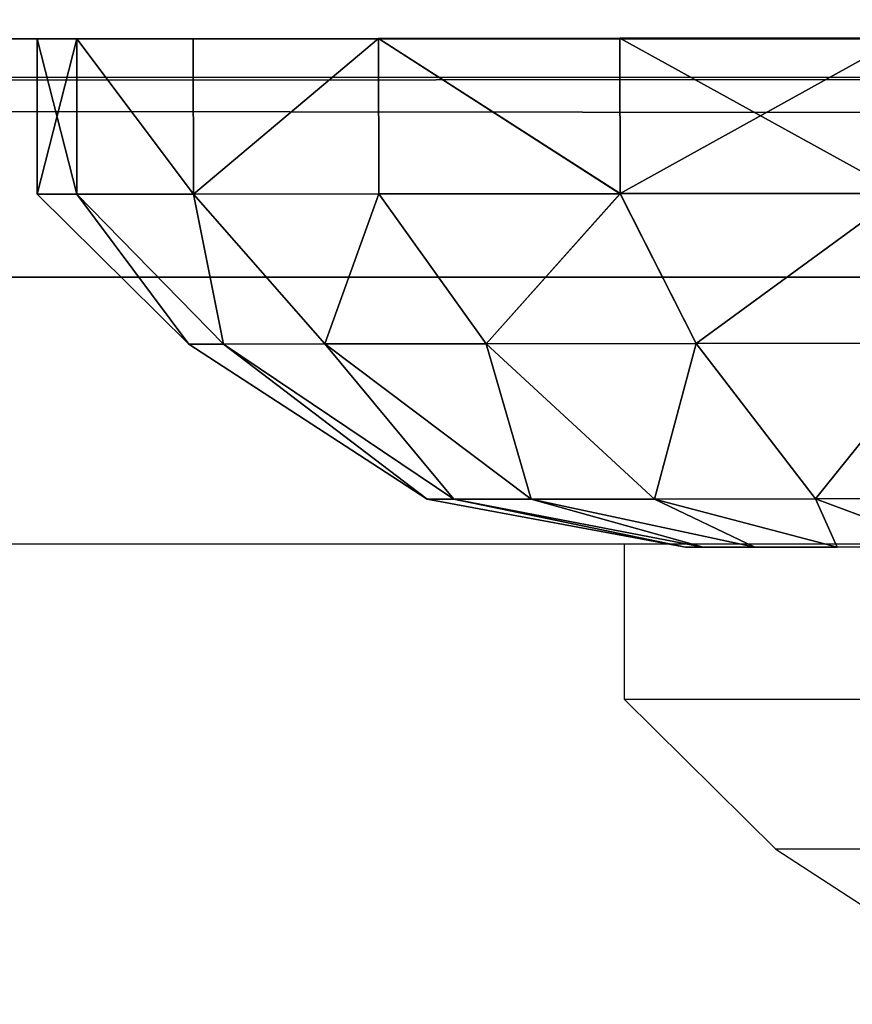
# Model space of a CAD drawing. Units: centimetres. Extents: x -292 to 293, y -177 to 153.
# Drawn here: x 12 to 13, y -23 to -22 of the extents above; entities that cross this region are included whole.
import ezdxf

# ---------------------------------------------------------------- set-up
doc = ezdxf.new("R2010")
doc.units = ezdxf.units.CM
doc.header["$LTSCALE"] = 2.54
doc.layers.get('0').update_dxf_attribs({"true_color": 0xff5454})
doc.layers.add('VP-EQ', color=7, linetype='Continuous', true_color=0x8a3492, plot=False)

# ---------------------------------------------------------------- blocks, each defined once
blk = doc.blocks.new('Grupuj_51')
at = {"color": 0}
mesh = blk.add_polyface(dxfattribs=at)
corners = [(4.45699, 0.4, 4), (1.99852, 0, 4), (1.99852, 0.4, 4), (4.45699, 0, 4)]
mesh.append_faces([[corners[k] for k in face] for face in [(0, 1, 2), (1, 0, 3)]], dxfattribs={"vtx0": -1, "color": 0})
mesh = blk.add_polyface(dxfattribs=at)
corners = [(1.52361, 0, 4.7), (5, 0.3, 5), (1.5, 0.3, 5), (4.97639, 0, 4.7)]
mesh.append_faces([[corners[k] for k in face] for face in [(0, 1, 2), (1, 0, 3)]], dxfattribs={"vtx0": -1, "color": 0})
mesh = blk.add_polyface(dxfattribs=at)
corners = [(6.2, 0, 0), (5.5, 0, 2.95699), (5.5, 0, 0), (6.2, 0, 3.47639), (5.44895, 0, 3.2793), (5.3008, 0, 3.57006), (6.13771, 0, 3.86966), (5.07005, 0, 3.8008), (4.77929, 0, 3.94895), (5.96779, 0, 4.20314), (4.45699, 0, 4), (1.99852, 0, 4), (0.5322, 0, 4.20314), (0.79686, 0, 4.46779), (5.70314, 0, 4.46779), (1.13034, 0, 4.63771), (5.36966, 0, 4.63771), (1.52361, 0, 4.7), (4.97639, 0, 4.7), (1, 0, 3.00148), (0.3, 0, 0), (1, 0, 0), (0.3, 0, 3.47639), (1.04887, 0, 3.31004), (1.1907, 0, 3.5884), (0.36229, 0, 3.86966), (1.4116, 0, 3.8093), (1.68996, 0, 3.95113)]
mesh.append_faces([[corners[k] for k in face] for face in [(0, 1, 2), (17, 16, 18), (19, 20, 21)]], dxfattribs={"vtx0": -1, "color": 0})
mesh.append_faces([[corners[k] for k in face] for face in [(1, 3, 4), (4, 3, 5), (5, 6, 7), (7, 6, 8), (8, 9, 10), (10, 9, 11), (12, 9, 13), (13, 14, 15), (15, 16, 17), (20, 19, 22), (22, 24, 25), (25, 27, 12)]], dxfattribs={"vtx0": -1, "vtx1": -1, "color": 0})
mesh.append_faces([[corners[k] for k in face] for face in [(11, 9, 12)]], dxfattribs={"vtx0": -1, "vtx1": -1, "vtx2": -1, "color": 0})
mesh.append_faces([[corners[k] for k in face] for face in [(1, 0, 3), (5, 3, 6), (8, 6, 9), (13, 9, 14), (15, 14, 16), (22, 19, 23), (22, 23, 24), (25, 24, 26), (25, 26, 27), (12, 27, 11)]], dxfattribs={"vtx0": -1, "vtx2": -1, "color": 0})
blk = doc.blocks.new('Komponent_17')
at = {"color": 18, "true_color": 0x040404}
blk.add_blockref('Grupuj_51', (0, 0), dxfattribs=at)
blk = doc.blocks.new('Grupuj_12')
at = {"color": 0}
mesh = blk.add_polyface(dxfattribs=at)
corners = [(0.131, 1.4025, 0.75), (0.2275, 1.47444, 0.55589), (0.131, 1.38027, 0.58112), (0.2275, 1.5, 0.75)]
mesh.append_faces([[corners[k] for k in face] for face in [(0, 1, 2), (1, 0, 3)]], dxfattribs={"vtx0": -1, "color": 0})
mesh = blk.add_polyface(dxfattribs=at)
corners = [(0.2275, 1.47444, 0.94411), (0.131, 1.4025, 0.75), (0.131, 1.38027, 0.91888), (0.2275, 1.5, 0.75)]
mesh.append_faces([[corners[k] for k in face] for face in [(0, 1, 2), (1, 0, 3)]], dxfattribs={"vtx0": -1, "color": 0})
mesh = blk.add_polyface(dxfattribs=at)
corners = [(0.2275, 0.02556, 0.94411), (0.2275, 0.02556, 0.55589), (0.2275, 0, 0.75), (0.2275, 0.10048, 1.125), (0.2275, 0.10048, 0.375), (0.2275, 0.21967, 0.21967), (0.2275, 0.21967, 1.28033), (0.2275, 0.375, 1.39952), (0.2275, 0.375, 0.10048), (0.2275, 0.55589, 0.02556), (0.2275, 0.55589, 1.47444), (0.2275, 0.75, 1.5), (0.2275, 0.75), (0.2275, 0.94411, 0.02556), (0.2275, 0.94411, 1.47444), (0.2275, 1.125, 1.39952), (0.2275, 1.125, 0.10048), (0.2275, 1.28033, 0.21967), (0.2275, 1.28033, 1.28033), (0.2275, 1.39952, 0.375), (0.2275, 1.39952, 1.125), (0.2275, 1.47444, 0.94411), (0.2275, 1.47444, 0.55589), (0.2275, 1.5, 0.75)]
mesh.append_faces([[corners[k] for k in face] for face in [(0, 1, 2), (22, 21, 23)]], dxfattribs={"vtx0": -1, "color": 0})
mesh.append_faces([[corners[k] for k in face] for face in [(1, 3, 4), (4, 3, 5), (5, 7, 8), (8, 7, 9), (9, 11, 12), (12, 11, 13), (13, 15, 16), (16, 15, 17), (17, 18, 19), (19, 21, 22)]], dxfattribs={"vtx0": -1, "vtx1": -1, "color": 0})
mesh.append_faces([[corners[k] for k in face] for face in [(1, 0, 3), (5, 3, 6), (5, 6, 7), (9, 7, 10), (9, 10, 11), (13, 11, 14), (13, 14, 15), (17, 15, 18), (19, 18, 20), (19, 20, 21)]], dxfattribs={"vtx0": -1, "vtx2": -1, "color": 0})
mesh = blk.add_polyface(dxfattribs=at)
corners = [(0.2275, 1.47444, 0.94411), (0.3275, 1.5, 0.75), (0.2275, 1.5, 0.75), (0.3275, 1.47444, 0.94411)]
mesh.append_faces([[corners[k] for k in face] for face in [(0, 1, 2), (1, 0, 3)]], dxfattribs={"vtx0": -1, "color": 0})
mesh = blk.add_polyface(dxfattribs=at)
corners = [(0.2275, 1.5, 0.75), (0.3275, 1.47444, 0.55589), (0.2275, 1.47444, 0.55589), (0.3275, 1.5, 0.75)]
mesh.append_faces([[corners[k] for k in face] for face in [(0, 1, 2), (1, 0, 3)]], dxfattribs={"vtx0": -1, "color": 0})
mesh = blk.add_polyface(dxfattribs=at)
corners = [(0.3275, 0.02556, 0.55589), (0.3275, 0.02556, 0.94411), (0.3275, 0, 0.75), (0.3275, 0.10048, 0.375), (0.3275, 0.10048, 1.125), (0.3275, 0.21967, 0.21967), (0.3275, 0.21967, 1.28033), (0.3275, 0.375, 0.10048), (0.3275, 0.375, 1.39952), (0.3275, 0.55589, 0.02556), (0.3275, 0.55589, 1.47444), (0.3275, 0.75), (0.3275, 0.75, 1.5), (0.3275, 0.94411, 1.47444), (0.3275, 0.94411, 0.02556), (0.3275, 1.125, 0.10048), (0.3275, 1.125, 1.39952), (0.3275, 1.28033, 0.21967), (0.3275, 1.28033, 1.28033), (0.3275, 1.39952, 0.375), (0.3275, 1.39952, 1.125), (0.3275, 1.47444, 0.94411), (0.3275, 1.47444, 0.55589), (0.3275, 1.5, 0.75)]
mesh.append_faces([[corners[k] for k in face] for face in [(0, 1, 2), (21, 22, 23)]], dxfattribs={"vtx0": -1, "color": 0})
mesh.append_faces([[corners[k] for k in face] for face in [(1, 3, 4), (4, 5, 6), (6, 7, 8), (8, 9, 10), (10, 11, 12), (12, 11, 13), (13, 15, 16), (16, 17, 18), (18, 19, 20), (20, 19, 21)]], dxfattribs={"vtx0": -1, "vtx1": -1, "color": 0})
mesh.append_faces([[corners[k] for k in face] for face in [(1, 0, 3), (4, 3, 5), (6, 5, 7), (8, 7, 9), (10, 9, 11), (13, 11, 14), (13, 14, 15), (16, 15, 17), (18, 17, 19), (21, 19, 22)]], dxfattribs={"vtx0": -1, "vtx2": -1, "color": 0})
mesh = blk.add_polyface(dxfattribs=at)
corners = [(0.2275, 1.39952, 1.125), (0.131, 1.38027, 0.91888), (0.131, 1.31508, 1.07625), (0.2275, 1.47444, 0.94411)]
mesh.append_faces([[corners[k] for k in face] for face in [(0, 1, 2), (1, 0, 3)]], dxfattribs={"vtx0": -1, "color": 0})
mesh = blk.add_polyface(dxfattribs=at)
corners = [(0.131, 1.38027, 0.58112), (0.2275, 1.39952, 0.375), (0.131, 1.31508, 0.42375), (0.2275, 1.47444, 0.55589)]
mesh.append_faces([[corners[k] for k in face] for face in [(0, 1, 2), (1, 0, 3)]], dxfattribs={"vtx0": -1, "color": 0})
mesh = blk.add_polyface(dxfattribs=at)
corners = [(0.2275, 1.39952, 1.125), (0.3275, 1.47444, 0.94411), (0.2275, 1.47444, 0.94411), (0.3275, 1.39952, 1.125)]
mesh.append_faces([[corners[k] for k in face] for face in [(0, 1, 2), (1, 0, 3)]], dxfattribs={"vtx0": -1, "color": 0})
mesh = blk.add_polyface(dxfattribs=at)
corners = [(0.2275, 1.39952, 0.375), (0.3275, 1.47444, 0.55589), (0.3275, 1.39952, 0.375), (0.2275, 1.47444, 0.55589)]
mesh.append_faces([[corners[k] for k in face] for face in [(0, 1, 2), (1, 0, 3)]], dxfattribs={"vtx0": -1, "color": 0})
mesh = blk.add_polyface(dxfattribs=at)
corners = [(0.031, 1.24928, 0.75), (0.131, 1.38027, 0.58112), (0.031, 1.23227, 0.62078), (0.131, 1.4025, 0.75)]
mesh.append_faces([[corners[k] for k in face] for face in [(0, 1, 2), (1, 0, 3)]], dxfattribs={"vtx0": -1, "color": 0})
mesh = blk.add_polyface(dxfattribs=at)
corners = [(0.131, 1.38027, 0.91888), (0.031, 1.24928, 0.75), (0.031, 1.23227, 0.87922), (0.131, 1.4025, 0.75)]
mesh.append_faces([[corners[k] for k in face] for face in [(0, 1, 2), (1, 0, 3)]], dxfattribs={"vtx0": -1, "color": 0})
mesh = blk.add_polyface(dxfattribs=at)
corners = [(0.131, 0.58112, 1.38027), (0.131, 0.57081, 0.75), (0.131, 0.42375, 1.31508), (0.131, 0.62329, 0.87671), (0.131, 0.75, 1.4025), (0.131, 0.75, 0.92919), (0.131, 0.91888, 1.38027), (0.131, 0.87671, 0.87671), (0.131, 0.92919, 0.75), (0.131, 1.07625, 1.31508), (0.131, 1.07625, 0.18492), (0.131, 1.21139, 0.28861), (0.131, 1.21139, 1.21139), (0.131, 1.31508, 1.07625), (0.131, 1.31508, 0.42375), (0.131, 1.38027, 0.91888), (0.131, 1.38027, 0.58112), (0.131, 1.4025, 0.75), (0.131, 0.11973, 0.91888), (0.131, 0.11973, 0.58112), (0.131, 0.0975, 0.75), (0.131, 0.18492, 1.07625), (0.131, 0.18492, 0.42375), (0.131, 0.28861, 1.21139), (0.131, 0.28861, 0.28861), (0.131, 0.42375, 0.18492), (0.131, 0.58112, 0.11973), (0.131, 0.62329, 0.62329), (0.131, 0.75, 0.0975), (0.131, 0.75, 0.57081), (0.131, 0.91888, 0.11973), (0.131, 0.87671, 0.62329)]
mesh.append_faces([[corners[k] for k in face] for face in [(16, 15, 17), (18, 19, 20)]], dxfattribs={"vtx0": -1, "color": 0})
mesh.append_faces([[corners[k] for k in face] for face in [(0, 1, 2), (1, 0, 3), (3, 4, 5), (5, 6, 7), (7, 6, 8), (10, 9, 11), (11, 13, 14), (14, 15, 16), (19, 21, 22), (22, 23, 24), (24, 2, 25), (25, 2, 26), (26, 27, 28), (28, 29, 30), (30, 8, 10)]], dxfattribs={"vtx0": -1, "vtx1": -1, "color": 0})
mesh.append_faces([[corners[k] for k in face] for face in [(8, 9, 10), (26, 2, 1)]], dxfattribs={"vtx0": -1, "vtx1": -1, "vtx2": -1, "color": 0})
mesh.append_faces([[corners[k] for k in face] for face in [(3, 0, 4), (5, 4, 6), (8, 6, 9), (11, 9, 12), (11, 12, 13), (14, 13, 15), (19, 18, 21), (22, 21, 23), (24, 23, 2), (26, 1, 27), (28, 27, 29), (30, 29, 31), (30, 31, 8)]], dxfattribs={"vtx0": -1, "vtx2": -1, "color": 0})
mesh = blk.add_polyface(dxfattribs=at)
corners = [(0.2275, 1.28033, 1.28033), (0.131, 1.31508, 1.07625), (0.131, 1.21139, 1.21139), (0.2275, 1.39952, 1.125)]
mesh.append_faces([[corners[k] for k in face] for face in [(0, 1, 2), (1, 0, 3)]], dxfattribs={"vtx0": -1, "color": 0})
mesh = blk.add_polyface(dxfattribs=at)
corners = [(0.131, 1.31508, 0.42375), (0.2275, 1.28033, 0.21967), (0.131, 1.21139, 0.28861), (0.2275, 1.39952, 0.375)]
mesh.append_faces([[corners[k] for k in face] for face in [(0, 1, 2), (1, 0, 3)]], dxfattribs={"vtx0": -1, "color": 0})
mesh = blk.add_polyface(dxfattribs=at)
corners = [(0.2275, 1.39952, 1.125), (0.3275, 1.28033, 1.28033), (0.3275, 1.39952, 1.125), (0.2275, 1.28033, 1.28033)]
mesh.append_faces([[corners[k] for k in face] for face in [(0, 1, 2), (1, 0, 3)]], dxfattribs={"vtx0": -1, "color": 0})
mesh = blk.add_polyface(dxfattribs=at)
corners = [(0.2275, 1.39952, 0.375), (0.3275, 1.28033, 0.21967), (0.2275, 1.28033, 0.21967), (0.3275, 1.39952, 0.375)]
mesh.append_faces([[corners[k] for k in face] for face in [(0, 1, 2), (1, 0, 3)]], dxfattribs={"vtx0": -1, "color": 0})
mesh = blk.add_polyface(dxfattribs=at)
corners = [(0.131, 1.31508, 1.07625), (0.031, 1.23227, 0.87922), (0.031, 1.18239, 0.99964), (0.131, 1.38027, 0.91888)]
mesh.append_faces([[corners[k] for k in face] for face in [(0, 1, 2), (1, 0, 3)]], dxfattribs={"vtx0": -1, "color": 0})
mesh = blk.add_polyface(dxfattribs=at)
corners = [(0.031, 1.23227, 0.62078), (0.131, 1.31508, 0.42375), (0.031, 1.18239, 0.50036), (0.131, 1.38027, 0.58112)]
mesh.append_faces([[corners[k] for k in face] for face in [(0, 1, 2), (1, 0, 3)]], dxfattribs={"vtx0": -1, "color": 0})
mesh = blk.add_polyface(dxfattribs=at)
corners = [(0.031, 1.18239, 0.50036), (0.131, 1.21139, 0.28861), (0.031, 1.10304, 0.39696), (0.131, 1.31508, 0.42375)]
mesh.append_faces([[corners[k] for k in face] for face in [(0, 1, 2), (1, 0, 3)]], dxfattribs={"vtx0": -1, "color": 0})
mesh = blk.add_polyface(dxfattribs=at)
corners = [(0.131, 1.21139, 1.21139), (0.031, 1.18239, 0.99964), (0.031, 1.10304, 1.10304), (0.131, 1.31508, 1.07625)]
mesh.append_faces([[corners[k] for k in face] for face in [(0, 1, 2), (1, 0, 3)]], dxfattribs={"vtx0": -1, "color": 0})
mesh = blk.add_polyface(dxfattribs=at)
corners = [(0.131, 1.21139, 0.28861), (0.2275, 1.125, 0.10048), (0.131, 1.07625, 0.18492), (0.2275, 1.28033, 0.21967)]
mesh.append_faces([[corners[k] for k in face] for face in [(0, 1, 2), (1, 0, 3)]], dxfattribs={"vtx0": -1, "color": 0})
mesh = blk.add_polyface(dxfattribs=at)
corners = [(0.2275, 1.125, 1.39952), (0.131, 1.21139, 1.21139), (0.131, 1.07625, 1.31508), (0.2275, 1.28033, 1.28033)]
mesh.append_faces([[corners[k] for k in face] for face in [(0, 1, 2), (1, 0, 3)]], dxfattribs={"vtx0": -1, "color": 0})
mesh = blk.add_polyface(dxfattribs=at)
corners = [(0.2275, 1.125, 1.39952), (0.3275, 1.28033, 1.28033), (0.2275, 1.28033, 1.28033), (0.3275, 1.125, 1.39952)]
mesh.append_faces([[corners[k] for k in face] for face in [(0, 1, 2), (1, 0, 3)]], dxfattribs={"vtx0": -1, "color": 0})
mesh = blk.add_polyface(dxfattribs=at)
corners = [(0.3275, 1.28033, 0.21967), (0.2275, 1.125, 0.10048), (0.2275, 1.28033, 0.21967), (0.3275, 1.125, 0.10048)]
mesh.append_faces([[corners[k] for k in face] for face in [(0, 1, 2), (1, 0, 3)]], dxfattribs={"vtx0": -1, "color": 0})
mesh = blk.add_polyface(dxfattribs=at)
corners = [(0.031, 1.23227, 0.87922), (0, 1.08319, 0.75), (0, 1.07184, 0.83624), (0.031, 1.24928, 0.75)]
mesh.append_faces([[corners[k] for k in face] for face in [(0, 1, 2), (1, 0, 3)]], dxfattribs={"vtx0": -1, "color": 0})
mesh = blk.add_polyface(dxfattribs=at)
corners = [(0, 1.08319, 0.75), (0.031, 1.23227, 0.62078), (0, 1.07184, 0.66376), (0.031, 1.24928, 0.75)]
mesh.append_faces([[corners[k] for k in face] for face in [(0, 1, 2), (1, 0, 3)]], dxfattribs={"vtx0": -1, "color": 0})
mesh = blk.add_polyface(dxfattribs=at)
corners = [(0.031, 0.26773, 0.87922), (0.031, 0.26773, 0.62078), (0.031, 0.25072, 0.75), (0.031, 0.31761, 0.50036), (0.031, 0.31761, 0.99964), (0.031, 0.39696, 1.10304), (0.031, 0.39696, 0.39696), (0.031, 0.50036, 1.18239), (0.031, 0.50036, 0.31761), (0.031, 0.62078, 1.23227), (0.031, 0.62078, 0.26773), (0.031, 0.63071, 0.75), (0.031, 0.75, 1.24928), (0.031, 0.66565, 0.83435), (0.031, 0.75, 0.86929), (0.031, 0.87922, 1.23227), (0.031, 0.83435, 0.83435), (0.031, 0.86929, 0.75), (0.031, 0.75, 0.25072), (0.031, 0.66565, 0.66565), (0.031, 0.75, 0.63071), (0.031, 0.83435, 0.66565), (0.031, 0.87922, 0.26773), (0.031, 0.99964, 1.18239), (0.031, 0.99964, 0.31761), (0.031, 1.10304, 0.39696), (0.031, 1.10304, 1.10304), (0.031, 1.18239, 0.50036), (0.031, 1.18239, 0.99964), (0.031, 1.23227, 0.87922), (0.031, 1.23227, 0.62078), (0.031, 1.24928, 0.75)]
mesh.append_faces([[corners[k] for k in face] for face in [(0, 1, 2), (30, 29, 31)]], dxfattribs={"vtx0": -1, "color": 0})
mesh.append_faces([[corners[k] for k in face] for face in [(1, 0, 3), (3, 5, 6), (6, 7, 8), (8, 9, 10), (11, 12, 13), (13, 12, 14), (14, 15, 16), (16, 15, 17), (18, 21, 22), (22, 23, 24), (24, 23, 25), (25, 26, 27), (27, 29, 30)]], dxfattribs={"vtx0": -1, "vtx1": -1, "color": 0})
mesh.append_faces([[corners[k] for k in face] for face in [(10, 9, 11), (22, 17, 15)]], dxfattribs={"vtx0": -1, "vtx1": -1, "vtx2": -1, "color": 0})
mesh.append_faces([[corners[k] for k in face] for face in [(3, 0, 4), (3, 4, 5), (6, 5, 7), (8, 7, 9), (11, 9, 12), (14, 12, 15), (11, 18, 10), (18, 11, 19), (18, 19, 20), (18, 20, 21), (22, 21, 17), (22, 15, 23), (25, 23, 26), (27, 26, 28), (27, 28, 29)]], dxfattribs={"vtx0": -1, "vtx2": -1, "color": 0})
mesh = blk.add_polyface(dxfattribs=at)
corners = [(0.031, 1.18239, 0.99964), (0, 1.07184, 0.83624), (0, 1.03855, 0.9166), (0.031, 1.23227, 0.87922)]
mesh.append_faces([[corners[k] for k in face] for face in [(0, 1, 2), (1, 0, 3)]], dxfattribs={"vtx0": -1, "color": 0})
mesh = blk.add_polyface(dxfattribs=at)
corners = [(0, 1.07184, 0.66376), (0.031, 1.18239, 0.50036), (0, 1.03855, 0.5834), (0.031, 1.23227, 0.62078)]
mesh.append_faces([[corners[k] for k in face] for face in [(0, 1, 2), (1, 0, 3)]], dxfattribs={"vtx0": -1, "color": 0})
mesh = blk.add_polyface(dxfattribs=at)
corners = [(0.031, 1.10304, 0.39696), (0.131, 1.07625, 0.18492), (0.031, 0.99964, 0.31761), (0.131, 1.21139, 0.28861)]
mesh.append_faces([[corners[k] for k in face] for face in [(0, 1, 2), (1, 0, 3)]], dxfattribs={"vtx0": -1, "color": 0})
mesh = blk.add_polyface(dxfattribs=at)
corners = [(0.131, 1.07625, 1.31508), (0.031, 1.10304, 1.10304), (0.031, 0.99964, 1.18239), (0.131, 1.21139, 1.21139)]
mesh.append_faces([[corners[k] for k in face] for face in [(0, 1, 2), (1, 0, 3)]], dxfattribs={"vtx0": -1, "color": 0})
mesh = blk.add_polyface(dxfattribs=at)
corners = [(0, 1.03855, 0.5834), (0.031, 1.10304, 0.39696), (0, 0.9856, 0.5144), (0.031, 1.18239, 0.50036)]
mesh.append_faces([[corners[k] for k in face] for face in [(0, 1, 2), (1, 0, 3)]], dxfattribs={"vtx0": -1, "color": 0})
mesh = blk.add_polyface(dxfattribs=at)
corners = [(0.031, 1.10304, 1.10304), (0, 1.03855, 0.9166), (0, 0.9856, 0.9856), (0.031, 1.18239, 0.99964)]
mesh.append_faces([[corners[k] for k in face] for face in [(0, 1, 2), (1, 0, 3)]], dxfattribs={"vtx0": -1, "color": 0})
mesh = blk.add_polyface(dxfattribs=at)
corners = [(0.2275, 0.94411, 1.47444), (0.131, 1.07625, 1.31508), (0.131, 0.91888, 1.38027), (0.2275, 1.125, 1.39952)]
mesh.append_faces([[corners[k] for k in face] for face in [(0, 1, 2), (1, 0, 3)]], dxfattribs={"vtx0": -1, "color": 0})
mesh = blk.add_polyface(dxfattribs=at)
corners = [(0.131, 1.07625, 0.18492), (0.2275, 0.94411, 0.02556), (0.131, 0.91888, 0.11973), (0.2275, 1.125, 0.10048)]
mesh.append_faces([[corners[k] for k in face] for face in [(0, 1, 2), (1, 0, 3)]], dxfattribs={"vtx0": -1, "color": 0})
mesh = blk.add_polyface(dxfattribs=at)
corners = [(0.3275, 0.94411, 1.47444), (0.2275, 1.125, 1.39952), (0.2275, 0.94411, 1.47444), (0.3275, 1.125, 1.39952)]
mesh.append_faces([[corners[k] for k in face] for face in [(0, 1, 2), (1, 0, 3)]], dxfattribs={"vtx0": -1, "color": 0})
mesh = blk.add_polyface(dxfattribs=at)
corners = [(0.3275, 1.125, 0.10048), (0.2275, 0.94411, 0.02556), (0.2275, 1.125, 0.10048), (0.3275, 0.94411, 0.02556)]
mesh.append_faces([[corners[k] for k in face] for face in [(0, 1, 2), (1, 0, 3)]], dxfattribs={"vtx0": -1, "color": 0})
mesh = blk.add_polyface(dxfattribs=at)
corners = [(0.031, 0.99964, 1.18239), (0, 0.9856, 0.9856), (0, 0.9166, 1.03855), (0.031, 1.10304, 1.10304)]
mesh.append_faces([[corners[k] for k in face] for face in [(0, 1, 2), (1, 0, 3)]], dxfattribs={"vtx0": -1, "color": 0})
mesh = blk.add_polyface(dxfattribs=at)
corners = [(0, 0.9856, 0.5144), (0.031, 0.99964, 0.31761), (0, 0.9166, 0.46145), (0.031, 1.10304, 0.39696)]
mesh.append_faces([[corners[k] for k in face] for face in [(0, 1, 2), (1, 0, 3)]], dxfattribs={"vtx0": -1, "color": 0})
mesh = blk.add_polyface(dxfattribs=at)
corners = [(0, 0.66376, 1.07184), (0, 0.63042, 0.75), (0, 0.5834, 1.03855), (0, 0.66544, 0.83456), (0, 0.75, 1.08319), (0, 0.75, 0.86958), (0, 0.83456, 0.83456), (0, 0.83624, 1.07184), (0, 0.86958, 0.75), (0, 0.9166, 1.03855), (0, 0.9166, 0.46145), (0, 0.9856, 0.5144), (0, 0.9856, 0.9856), (0, 1.03855, 0.9166), (0, 1.03855, 0.5834), (0, 1.07184, 0.83624), (0, 1.07184, 0.66376), (0, 1.08319, 0.75), (0, 0.42816, 0.83624), (0, 0.42816, 0.66376), (0, 0.41681, 0.75), (0, 0.46145, 0.9166), (0, 0.46145, 0.5834), (0, 0.5144, 0.5144), (0, 0.5144, 0.9856), (0, 0.5834, 0.46145), (0, 0.66376, 0.42816), (0, 0.66544, 0.66544), (0, 0.75, 0.41681), (0, 0.75, 0.63042), (0, 0.83456, 0.66544), (0, 0.83624, 0.42816)]
mesh.append_faces([[corners[k] for k in face] for face in [(16, 15, 17), (18, 19, 20)]], dxfattribs={"vtx0": -1, "color": 0})
mesh.append_faces([[corners[k] for k in face] for face in [(0, 1, 2), (1, 0, 3), (3, 4, 5), (5, 4, 6), (6, 7, 8), (10, 9, 11), (11, 13, 14), (14, 15, 16), (19, 21, 22), (22, 21, 23), (23, 2, 25), (25, 2, 26), (26, 27, 28), (28, 30, 31), (31, 8, 10)]], dxfattribs={"vtx0": -1, "vtx1": -1, "color": 0})
mesh.append_faces([[corners[k] for k in face] for face in [(8, 9, 10), (26, 2, 1)]], dxfattribs={"vtx0": -1, "vtx1": -1, "vtx2": -1, "color": 0})
mesh.append_faces([[corners[k] for k in face] for face in [(3, 0, 4), (6, 4, 7), (8, 7, 9), (11, 9, 12), (11, 12, 13), (14, 13, 15), (19, 18, 21), (23, 21, 24), (23, 24, 2), (26, 1, 27), (28, 27, 29), (28, 29, 30), (31, 30, 8)]], dxfattribs={"vtx0": -1, "vtx2": -1, "color": 0})
mesh = blk.add_polyface(dxfattribs=at)
corners = [(0.131, 0.91888, 1.38027), (0.031, 0.99964, 1.18239), (0.031, 0.87922, 1.23227), (0.131, 1.07625, 1.31508)]
mesh.append_faces([[corners[k] for k in face] for face in [(0, 1, 2), (1, 0, 3)]], dxfattribs={"vtx0": -1, "color": 0})
mesh = blk.add_polyface(dxfattribs=at)
corners = [(0.031, 0.99964, 0.31761), (0.131, 0.91888, 0.11973), (0.031, 0.87922, 0.26773), (0.131, 1.07625, 0.18492)]
mesh.append_faces([[corners[k] for k in face] for face in [(0, 1, 2), (1, 0, 3)]], dxfattribs={"vtx0": -1, "color": 0})
mesh = blk.add_polyface(dxfattribs=at)
corners = [(0.031, 0.87922, 1.23227), (0, 0.9166, 1.03855), (0, 0.83624, 1.07184), (0.031, 0.99964, 1.18239)]
mesh.append_faces([[corners[k] for k in face] for face in [(0, 1, 2), (1, 0, 3)]], dxfattribs={"vtx0": -1, "color": 0})
mesh = blk.add_polyface(dxfattribs=at)
corners = [(0, 0.9166, 0.46145), (0.031, 0.87922, 0.26773), (0, 0.83624, 0.42816), (0.031, 0.99964, 0.31761)]
mesh.append_faces([[corners[k] for k in face] for face in [(0, 1, 2), (1, 0, 3)]], dxfattribs={"vtx0": -1, "color": 0})
blk = doc.blocks.new('imbus_10_4')
at = {"color": 251, "true_color": 0x535353}
blk.add_blockref('Grupuj_12', (0.1725, 0), dxfattribs=at)
blk = doc.blocks.new('Grupuj_24')
at = {"color": 0}
mesh = blk.add_polyface(dxfattribs=at)
corners = [(4.5, 0.4, 0.7), (0, 0, 0.7), (0, 0.4, 0.7), (4.5, 0, 0.7)]
mesh.append_faces([[corners[k] for k in face] for face in [(0, 1, 2), (1, 0, 3)]], dxfattribs={"vtx0": -1, "color": 0})
mesh = blk.add_polyface(dxfattribs=at)
corners = [(0.99852, 0, 4), (3.45699, 0.4, 4), (0.99852, 0.4, 4), (3.45699, 0, 4)]
mesh.append_faces([[corners[k] for k in face] for face in [(0, 1, 2), (1, 0, 3)]], dxfattribs={"vtx0": -1, "color": 0})
mesh = blk.add_polyface(dxfattribs=at)
corners = [(4.5, 0.08235, 0.34206), (0, 0, 0.7), (0, 0.08235, 0.34206), (4.5, 0, 0.7)]
mesh.append_faces([[corners[k] for k in face] for face in [(0, 1, 2), (1, 0, 3)]], dxfattribs={"vtx0": -1, "color": 0})
mesh = blk.add_polyface(dxfattribs=at)
corners = [(4.5, 0, 0.7), (0, 0, 3.00148), (0, 0, 0.7), (4.5, 0, 2.95699), (4.36026, 0, 3.47849), (0.13378, 0, 3.50074), (3.97849, 0, 3.86026), (0.49926, 0, 3.86622), (3.45699, 0, 4), (0.99852, 0, 4)]
mesh.append_faces([[corners[k] for k in face] for face in [(0, 1, 2), (7, 8, 9)]], dxfattribs={"vtx0": -1, "color": 0})
mesh.append_faces([[corners[k] for k in face] for face in [(1, 4, 5), (5, 6, 7)]], dxfattribs={"vtx0": -1, "vtx1": -1, "color": 0})
mesh.append_faces([[corners[k] for k in face] for face in [(1, 0, 3), (1, 3, 4), (5, 4, 6), (7, 6, 8)]], dxfattribs={"vtx0": -1, "vtx2": -1, "color": 0})
blk = doc.blocks.new('Komponent_20')
at = {"color": 253, "true_color": 0xa8a8a8}
blk.add_blockref('Grupuj_24', (0, 0, -0.68566), dxfattribs=at)
at = {"color": 0, "extrusion": (4.65867e-08, 2.68971e-08, -1), "zscale": -1, "rotation": 90.06435923614423}
blk.add_blockref('imbus_10_4', (-0.55511, -0.49831, -1.26726), dxfattribs=at)
blk = doc.blocks.new('zapora_4')
at = {"color": 0}
for name, p in [('Komponent_20', (-11.0339, -8.34452, 16.53356)), ('Komponent_17', (-12.0339, -8.34452, 15.8479))]:
    blk.add_blockref(name, p, dxfattribs=at)
blk = doc.blocks.new('R__nica_6')
at = {"color": 0}
mesh = blk.add_polyface(dxfattribs=at)
corners = [(2.85511, 22, 8.75048), (0.00004, 209, 8.7505), (0, 22, 8.75048), (2.85515, 209, 8.7505)]
mesh.append_faces([[corners[k] for k in face] for face in [(0, 1, 2), (1, 0, 3)]], dxfattribs={"vtx0": -1, "color": 0})
mesh = blk.add_polyface(dxfattribs=at)
corners = [(0.00004, 209, 8.7505), (0, 22, 8.50048), (0, 22, 8.75048), (0.00004, 209, 8.5005)]
mesh.append_faces([[corners[k] for k in face] for face in [(0, 1, 2), (1, 0, 3)]], dxfattribs={"vtx0": -1, "color": 0})
mesh = blk.add_polyface(dxfattribs=at)
corners = [(0.00004, 209, 8.5005), (2.87918, 22, 8.50048), (0, 22, 8.50048), (2.87922, 209, 8.5005)]
mesh.append_faces([[corners[k] for k in face] for face in [(0, 1, 2), (1, 0, 3)]], dxfattribs={"vtx0": -1, "color": 0})
blk = doc.blocks.new('Grupuj_87')
at = {"color": 0}
mesh = blk.add_polyface(dxfattribs=at)
corners = [(0.23456, 191.14444, 0.00003), (0, 3), (0, 190), (0.23455, 1.85556, 0.00028), (0.88546, 0.88546, 0.00047), (0.88547, 192.11454, 0.00005), (1.85556, 0.23455, 0.00054), (1.85557, 192.76545, 0.00006), (3, 0, 0.00047), (3.00001, 193, 0.00005), (3, 2.26204, 0.00047), (3.00001, 190.73796, 0.00005), (18.01477, 193, 0.00004), (18.01477, 190.73796, 0.00004), (19.16692, 192.77867, 0.00004), (19.1669, 0.2213, 0.00047), (20.14381, 0.87096, 0.00047), (20.14385, 192.12902, 0.00004), (20.79346, 1.84787, 0.00047), (20.79356, 191.15213, 0.00004), (21.01496, 3), (21.01496, 190, 0.00004), (18.01476, 0, 0.00047), (18.01476, 2.26204, 0.00047)]
mesh.append_faces([[corners[k] for k in face] for face in [(0, 1, 2), (20, 19, 21)]], dxfattribs={"vtx0": -1, "color": 0})
mesh.append_faces([[corners[k] for k in face] for face in [(1, 0, 3), (3, 0, 4), (4, 5, 6), (6, 7, 8), (10, 9, 11), (11, 12, 13), (15, 14, 16), (16, 17, 18), (18, 19, 20), (22, 23, 15)]], dxfattribs={"vtx0": -1, "vtx1": -1, "color": 0})
mesh.append_faces([[corners[k] for k in face] for face in [(8, 9, 10), (13, 14, 15)]], dxfattribs={"vtx0": -1, "vtx1": -1, "vtx2": -1, "color": 0})
mesh.append_faces([[corners[k] for k in face] for face in [(4, 0, 5), (6, 5, 7), (8, 7, 9), (11, 9, 12), (13, 12, 14), (16, 14, 17), (18, 17, 19), (10, 22, 8), (22, 10, 23), (15, 23, 13)]], dxfattribs={"vtx0": -1, "vtx2": -1, "color": 0})
mesh = blk.add_polyface(dxfattribs=at)
corners = [(18.01476, 0.00001, 1.30016), (3, 2.26204, 1.30016), (3, 0, 1.30016), (18.01476, 2.26204, 1.30016), (19.1669, 0.22131, 1.30015), (18.01477, 190.73796, 1.29973), (0.23455, 1.85556, 1.29997), (0, 190, 1.29969), (0, 3, 1.29969), (0.23456, 191.14445, 1.29972), (0.88546, 0.88547, 1.30016), (0.88547, 192.11454, 1.29974), (1.85556, 0.23455, 1.30023), (1.85557, 192.76545, 1.29974), (3.00001, 193, 1.29974), (3.00001, 190.73797, 1.29973), (18.01477, 193, 1.29973), (19.16692, 192.77867, 1.29973), (20.14381, 0.87096, 1.30015), (20.14385, 192.12902, 1.29973), (20.79346, 1.84787, 1.30015), (20.79356, 191.15214, 1.29973), (21.01496, 3, 1.29969), (21.01496, 190, 1.29973)]
mesh.append_faces([[corners[k] for k in face] for face in [(6, 7, 8), (21, 22, 23)]], dxfattribs={"vtx0": -1, "color": 0})
mesh.append_faces([[corners[k] for k in face] for face in [(0, 1, 2), (1, 0, 3), (3, 4, 5), (7, 6, 9), (9, 10, 11), (11, 12, 13), (13, 2, 14), (14, 15, 16), (16, 5, 17), (17, 18, 19), (19, 20, 21)]], dxfattribs={"vtx0": -1, "vtx1": -1, "color": 0})
mesh.append_faces([[corners[k] for k in face] for face in [(14, 2, 1), (17, 5, 4)]], dxfattribs={"vtx0": -1, "vtx1": -1, "vtx2": -1, "color": 0})
mesh.append_faces([[corners[k] for k in face] for face in [(3, 0, 4), (9, 6, 10), (11, 10, 12), (13, 12, 2), (14, 1, 15), (16, 15, 5), (17, 4, 18), (19, 18, 20), (21, 20, 22)]], dxfattribs={"vtx0": -1, "vtx2": -1, "color": 0})
mesh = blk.add_polyface(dxfattribs=at)
corners = [(0, 3, 1.29969), (0, 190), (0, 3), (0, 190, 1.29969)]
mesh.append_faces([[corners[k] for k in face] for face in [(0, 1, 2), (1, 0, 3)]], dxfattribs={"vtx0": -1, "color": 0})
blk = doc.blocks.new('rynna_187')
at = {"color": 153, "true_color": 0x6495eb, "extrusion": (-2.85276e-07, 2.31895e-07, 1), "yscale": 1.326237909441695, "rotation": 359.9999999999999}
blk.add_blockref('Grupuj_87', (0, -43.96392, -0.00047), dxfattribs=at)
at = {"color": 253, "true_color": 0xa8a8a8, "extrusion": (9.61697e-14, 5.11339e-08, 1), "yscale": 1.336705445383173, "rotation": 8.1274380195256e-06}
blk.add_blockref('R__nica_6', (0.00001, -70.37144, -8.75096), dxfattribs=at)
blk = doc.blocks.new('rynienka_zapora_250_ROBINIA')
at = {"color": 0, "extrusion": (2.85276e-07, -2.31895e-07, 1), "rotation": 3.854832273933898e-12}
blk.add_blockref('rynna_187', (0.17377, 43.96394, 83.67704), dxfattribs=at)
at = {"color": 0, "extrusion": (-3.12173e-07, 2.78482e-07, -1), "zscale": -1, "rotation": 89.99999999956009}
blk.add_blockref('zapora_4', (-8.67153, 126.23569, -69.01445), dxfattribs=at)
blk = doc.blocks.new('Grupuj_1')
at = {"color": 0}
blk.add_blockref('rynienka_zapora_250_ROBINIA', (3.00277, 12.40355), dxfattribs=at)
blk = doc.blocks.new('2852')
at = {"layer": 'VP-EQ', "color": 0}
for p, q in [((-13.48306, -32.92607), (-19.98306, -32.92607)), ((-16.93873, -33.22607), (-16.53873, -33.22607)), ((-16.53873, -33.22607), (-16.53862, -33.32607)), ((-16.53873, -33.22607), (-15.03873, -33.22607)), ((-16.53862, -33.32607), (-15.03862, -33.32439)), ((-16.53862, -33.32607), (-16.44101, -33.42246)), ((-15.13601, -33.421), (-16.44101, -33.42246)), ((-16.44101, -33.42246), (-16.28768, -33.52229))]:
    blk.add_line(p, q, dxfattribs=at)
blk = doc.blocks.new('2852_2D')
at = {"layer": 'VP-EQ', "color": 0}
blk.add_blockref('2852', (0, 0), dxfattribs=at)

msp = doc.modelspace()

# ---------------------------------------------------------------- block references
at = {"color": 0, "rotation": 89.99999999993045}
msp.add_blockref('Grupuj_1', (141.78285, -25.67235), dxfattribs=at)
at = {"layer": 'VP-EQ', "color": 0}
msp.add_blockref('2852_2D', (29.0382, 10.55864), dxfattribs=at)

doc.saveas('drawing.dxf')
